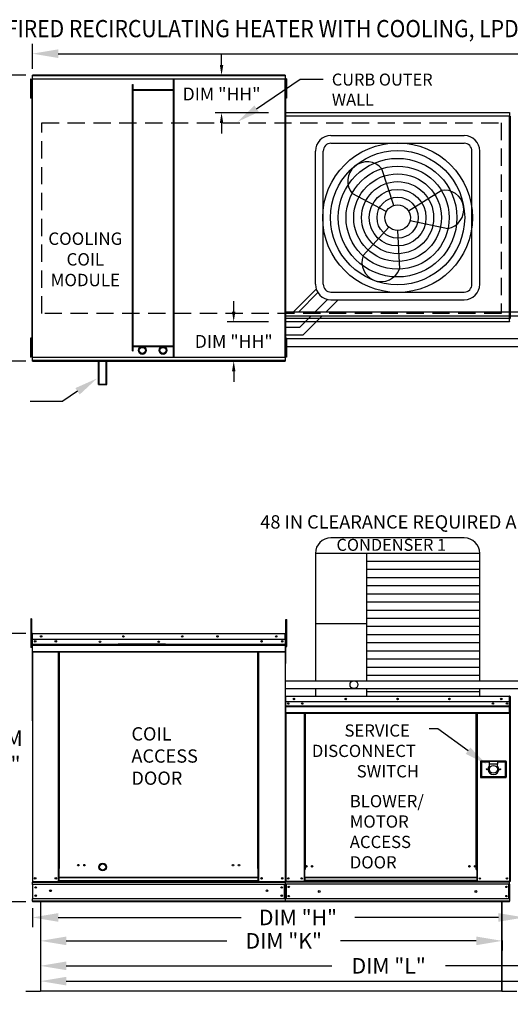
# Model space of a CAD drawing. Extents: x 445 to 1651, y 390 to 572.
# Drawn here: x 505 to 562, y 458 to 572 of the extents above; entities that cross this region are included whole.
import ezdxf
from ezdxf.enums import TextEntityAlignment as Align

# ---------------------------------------------------------------- set-up
doc = ezdxf.new("R2010")
doc.units = 0
doc.header["$LTSCALE"] = 4
doc.header["$MEASUREMENT"] = 0
doc.linetypes.add('DASHED', pattern=[0.75, 0.5, -0.25])
doc.layers.get('0').update_dxf_attribs({"linetype": 'CONTINUOUS'})
doc.layers.get('Defpoints').update_dxf_attribs({"linetype": 'CONTINUOUS'})
doc.layers.add('1', color=7, linetype='DASHED')
doc.styles.add('BOLD', font='ROMAND.SHX')
doc.styles.get("Standard").update_dxf_attribs({"font": 'TXT.shx'})
doc.dimstyles.new('MOD', dxfattribs={"dimscale": 1.5, "dimtxt": 1.2, "dimasz": 2, "dimexe": 0.75, "dimexo": 0.5, "dimgap": 1, "dimtad": 0, "dimtih": 1, "dimtoh": 1, "dimzin": 0, "dimdsep": 46, "dimtxsty": 'Standard', "dimcen": 0.09, "dimadec": 0, "dimazin": 0, "dimtfac": 1, "dimtofl": 0, "dimtmove": 0, "dimatfit": 3, "dimfxl": 1, "dimtolj": 1, "dimtzin": 0, "dimarcsym": 0})

# ---------------------------------------------------------------- blocks, each defined once
blk = doc.blocks.new('*D13')
at = {"color": 0, "lineweight": -2, "transparency": 16777216}
for p, q in [((507.26, 468.9), (507.26, 463.99)), ((510.26, 465.11), (528.9, 465.11)), ((557.84, 465.11), (542.1, 465.11)), ((560.84, 465.16), (560.84, 463.99))]:
    blk.add_line(p, q, dxfattribs=at)
at = {"color": 0, "transparency": 16777216}
for points in [[(510.26, 465.61), (510.26, 464.61), (507.26, 465.11)], [(557.84, 465.61), (557.84, 464.61), (560.84, 465.11)]]:
    blk.add_solid(points, dxfattribs=at)
at = {"layer": 'Defpoints', "color": 0, "transparency": 16777216}
for p in [(507.26, 469.65), (560.84, 465.91), (560.84, 465.11)]:
    blk.add_point(p, dxfattribs=at)
at = {"color": 0, "transparency": 16777216, "insert": (535.5, 465.11), "char_height": 1.8, "attachment_point": 5}
blk.add_mtext('\\A1;DIM "K"', dxfattribs=at)
blk = doc.blocks.new('*D12')
at = {"color": 0, "lineweight": -2, "transparency": 16777216}
for p, q in [((506.32, 566.37), (506.32, 569.26)), ((653.23, 563.24), (653.23, 569.26)), ((509.32, 568.13), (572.93, 568.13)), ((650.23, 568.13), (586.13, 568.13))]:
    blk.add_line(p, q, dxfattribs=at)
at = {"color": 0, "transparency": 16777216}
for points in [[(509.32, 568.63), (509.32, 567.63), (506.32, 568.13)], [(650.23, 568.63), (650.23, 567.63), (653.23, 568.13)]]:
    blk.add_solid(points, dxfattribs=at)
at = {"layer": 'Defpoints', "color": 0, "transparency": 16777216}
for p in [(653.23, 568.13), (506.32, 565.62), (653.23, 562.49)]:
    blk.add_point(p, dxfattribs=at)
at = {"color": 0, "transparency": 16777216, "insert": (579.53, 568.13), "char_height": 1.8, "attachment_point": 5}
blk.add_mtext('\\A1;DIM "A"', dxfattribs=at)
blk = doc.blocks.new('*D11')
at = {"color": 0, "lineweight": -2, "transparency": 16777216}
for p, q in [((563.42, 473.99), (563.42, 466.7)), ((506.32, 468.9), (506.32, 466.7)), ((509.32, 467.83), (530.55, 467.83)), ((560.42, 467.83), (543.75, 467.83))]:
    blk.add_line(p, q, dxfattribs=at)
at = {"color": 0, "transparency": 16777216}
for points in [[(509.32, 468.33), (509.32, 467.33), (506.32, 467.83)], [(560.42, 468.33), (560.42, 467.33), (563.42, 467.83)]]:
    blk.add_solid(points, dxfattribs=at)
at = {"layer": 'Defpoints', "color": 0, "transparency": 16777216}
for p in [(563.42, 474.74), (506.32, 469.65), (563.42, 467.83)]:
    blk.add_point(p, dxfattribs=at)
at = {"color": 0, "transparency": 16777216, "insert": (537.15, 467.83), "char_height": 1.8, "attachment_point": 5}
blk.add_mtext('\\A1;DIM "H"', dxfattribs=at)
blk = doc.blocks.new('*D10')
at = {"color": 0, "lineweight": -2, "transparency": 16777216}
for p, q in [((507.26, 468.9), (507.26, 461.09)), ((588.29, 466.17), (588.29, 461.09)), ((510.26, 462.21), (541.08, 462.21)), ((585.29, 462.21), (554.28, 462.21))]:
    blk.add_line(p, q, dxfattribs=at)
at = {"color": 0, "transparency": 16777216}
for points in [[(510.26, 462.71), (510.26, 461.71), (507.26, 462.21)], [(585.29, 462.71), (585.29, 461.71), (588.29, 462.21)]]:
    blk.add_solid(points, dxfattribs=at)
at = {"layer": 'Defpoints', "color": 0, "transparency": 16777216}
for p in [(507.26, 469.65), (588.29, 466.92), (588.29, 462.21)]:
    blk.add_point(p, dxfattribs=at)
at = {"color": 0, "transparency": 16777216, "insert": (547.68, 462.21), "char_height": 1.8, "attachment_point": 5}
blk.add_mtext('\\A1;DIM "L"', dxfattribs=at)
blk = doc.blocks.new('*D6')
at = {"color": 0, "lineweight": -2, "transparency": 16777216}
for p, q in [((505.57, 565.62), (500.43, 565.62)), ((501.56, 562.62), (501.56, 559)), ((501.56, 535.44), (501.56, 551.2)), ((505.57, 532.44), (500.43, 532.44))]:
    blk.add_line(p, q, dxfattribs=at)
at = {"color": 0, "transparency": 16777216}
for points in [[(501.06, 562.62), (502.06, 562.62), (501.56, 565.62)], [(501.06, 535.44), (502.06, 535.44), (501.56, 532.44)]]:
    blk.add_solid(points, dxfattribs=at)
at = {"layer": 'Defpoints', "color": 0, "transparency": 16777216}
for p in [(506.32, 565.62), (501.56, 532.44), (506.32, 532.44)]:
    blk.add_point(p, dxfattribs=at)
at = {"color": 0, "transparency": 16777216, "insert": (501.56, 555.1), "char_height": 1.8, "attachment_point": 5}
blk.add_mtext('\\A1;DIM\\P"B"', dxfattribs=at)
blk = doc.blocks.new('*D5')
at = {"color": 0, "lineweight": -2, "transparency": 16777216}
for p, q in [((505.57, 500.81), (501.88, 500.81)), ((503, 497.81), (503, 491.04)), ((503, 472.65), (503, 483.24)), ((505.57, 469.65), (501.88, 469.65))]:
    blk.add_line(p, q, dxfattribs=at)
at = {"color": 0, "transparency": 16777216}
for points in [[(502.5, 497.81), (503.5, 497.81), (503, 500.81)], [(502.5, 472.65), (503.5, 472.65), (503, 469.65)]]:
    blk.add_solid(points, dxfattribs=at)
at = {"layer": 'Defpoints', "color": 0, "transparency": 16777216}
for p in [(503, 500.81), (506.32, 500.81), (506.32, 469.65)]:
    blk.add_point(p, dxfattribs=at)
at = {"color": 0, "transparency": 16777216, "insert": (503, 487.14), "char_height": 1.8, "attachment_point": 5}
blk.add_mtext('\\A1;DIM\\P"C"', dxfattribs=at)
blk = doc.blocks.new('*D19')
at = {"color": 0, "lineweight": -2, "transparency": 16777216}
for p, q in [((507.26, 468.9), (507.26, 459.3)), ((614.53, 468.91), (614.53, 459.3)), ((510.26, 460.43), (564.4, 460.43)), ((611.53, 460.43), (579.4, 460.43))]:
    blk.add_line(p, q, dxfattribs=at)
at = {"color": 0, "transparency": 16777216}
for points in [[(510.26, 460.93), (510.26, 459.93), (507.26, 460.43)], [(611.53, 460.93), (611.53, 459.93), (614.53, 460.43)]]:
    blk.add_solid(points, dxfattribs=at)
at = {"layer": 'Defpoints', "color": 0, "transparency": 16777216}
for p in [(507.26, 469.65), (614.53, 469.66), (614.53, 460.43)]:
    blk.add_point(p, dxfattribs=at)
at = {"color": 0, "transparency": 16777216, "insert": (571.9, 460.43), "char_height": 1.8, "attachment_point": 5}
blk.add_mtext('\\A1;DIM "LL"', dxfattribs=at)
blk = doc.blocks.new('*D35')
at = {"color": 0, "lineweight": -2, "transparency": 16777216}
for p, q in [((528.28, 566.82), (528.28, 568.02)), ((533.65, 565.62), (527.53, 565.62)), ((533.72, 561.28), (527.53, 561.28)), ((528.28, 560.08), (528.28, 558.88))]:
    blk.add_line(p, q, dxfattribs=at)
at = {"color": 0, "transparency": 16777216}
for points in [[(528.08, 566.82), (528.48, 566.82), (528.28, 565.62)], [(528.08, 560.08), (528.48, 560.08), (528.28, 561.28)]]:
    blk.add_solid(points, dxfattribs=at)
at = {"layer": 'Defpoints', "color": 0, "transparency": 16777216}
for p in [(535.65, 565.62), (528.28, 561.28), (535.72, 561.28)]:
    blk.add_point(p, dxfattribs=at)
at = {"color": 0, "transparency": 16777216, "insert": (528.28, 563.45), "char_height": 1.5, "attachment_point": 5}
blk.add_mtext('\\A1;DIM "HH"', dxfattribs=at)
blk = doc.blocks.new('*D36')
at = {"color": 0, "lineweight": -2, "transparency": 16777216}
for p, q in [((529.69, 538.19), (529.69, 539.39)), ((533.72, 536.99), (528.94, 536.99)), ((533.65, 532.44), (528.94, 532.44)), ((529.69, 531.24), (529.69, 530.04))]:
    blk.add_line(p, q, dxfattribs=at)
at = {"color": 0, "transparency": 16777216}
for points in [[(529.49, 538.19), (529.89, 538.19), (529.69, 536.99)], [(529.49, 531.24), (529.89, 531.24), (529.69, 532.44)]]:
    blk.add_solid(points, dxfattribs=at)
at = {"layer": 'Defpoints', "color": 0, "transparency": 16777216}
for p in [(529.69, 536.99), (535.72, 536.99), (535.65, 532.44)]:
    blk.add_point(p, dxfattribs=at)
at = {"color": 0, "transparency": 16777216, "insert": (529.69, 534.72), "char_height": 1.5, "attachment_point": 5}
blk.add_mtext('\\A1;DIM "HH"', dxfattribs=at)

msp = doc.modelspace()

# ---------------------------------------------------------------- linework, layer by layer
at = {"color": 7, "linetype": 'Continuous'}
for p, q in [((506.191, 565.187), (506.113, 565.187)), ((506.113, 565.187), (506.113, 564.817)), ((506.113, 564.817), (506.113, 563.335)), ((506.191, 564.817), (506.113, 564.817)), ((506.191, 565.187), (506.191, 564.817)), ((506.191, 564.817), (506.191, 563.335)), ((506.265, 565.187), (506.265, 532.876)), ((506.312, 565.187), (506.265, 565.187)), ((506.312, 565.187), (506.312, 532.876)), ((506.313, 565.187), (506.312, 565.187)), ((506.313, 565.212), (535.648, 565.212)), ((506.313, 565.212), (506.313, 565.187)), ((506.313, 565.165), (506.313, 565.187)), ((535.648, 565.165), (506.313, 565.165)), ((535.645, 565.622), (506.316, 565.622)), ((506.316, 565.579), (506.316, 565.622)), ((506.316, 565.579), (535.645, 565.579)), ((506.316, 565.212), (506.316, 565.579)), ((522.686, 532.898), (522.686, 565.165)), ((522.759, 532.898), (522.759, 565.165)), ((535.645, 565.622), (535.645, 565.579)), ((535.645, 565.579), (535.645, 565.212)), ((535.648, 565.187), (535.648, 565.212)), ((535.648, 565.165), (535.648, 565.187)), ((535.649, 565.187), (535.648, 565.187)), ((535.649, 532.876), (535.649, 565.187)), ((535.695, 565.187), (535.649, 565.187)), ((535.695, 532.876), (535.695, 565.187)), ((535.818, 565.196), (535.741, 565.196)), ((535.741, 565.196), (535.741, 564.826)), ((535.741, 564.826), (535.741, 563.344)), ((535.818, 564.826), (535.741, 564.826)), ((535.818, 565.196), (535.818, 564.826)), ((535.818, 564.826), (535.818, 563.344)), ((506.238, 564.446), (506.191, 564.446)), ((506.191, 563.706), (506.238, 563.706)), ((517.945, 533.612), (517.945, 564.554)), ((517.945, 564.554), (518.019, 564.554)), ((518.019, 533.612), (518.019, 564.554)), ((522.686, 563.943), (518.019, 563.943)), ((522.686, 563.87), (518.019, 563.87)), ((535.741, 564.455), (535.693, 564.455)), ((535.693, 563.715), (535.741, 563.715)), ((535.695, 564.515), (535.695, 533.549)), ((506.191, 563.335), (506.113, 563.335)), ((506.113, 563.335), (506.113, 562.965)), ((506.191, 562.965), (506.113, 562.965)), ((506.191, 563.335), (506.191, 562.965)), ((535.818, 563.344), (535.741, 563.344)), ((535.741, 563.344), (535.741, 562.974)), ((535.818, 562.974), (535.741, 562.974)), ((535.818, 563.344), (535.818, 562.974)), ((535.673, 560.879), (535.673, 537.399)), ((535.716, 560.879), (535.673, 560.879)), ((535.716, 560.879), (535.716, 537.399)), ((535.716, 560.879), (535.717, 560.879)), ((535.717, 560.902), (561.707, 560.902)), ((535.717, 560.902), (535.717, 560.879)), ((535.717, 560.859), (535.717, 560.879)), ((561.707, 560.859), (535.717, 560.859)), ((535.719, 561.284), (561.704, 561.284)), ((535.719, 561.244), (535.719, 561.284)), ((561.704, 561.244), (535.719, 561.244)), ((535.719, 561.244), (535.719, 560.902)), ((561.704, 561.284), (561.704, 561.244)), ((561.704, 561.244), (561.704, 560.902)), ((561.707, 560.879), (561.707, 560.902)), ((561.707, 537.399), (561.707, 560.879)), ((561.751, 537.399), (561.751, 560.879)), ((561.751, 560.879), (561.751, 537.397)), ((561.794, 560.879), (561.794, 537.397)), ((535.673, 537.399), (535.716, 537.399)), ((535.717, 537.399), (535.716, 537.399)), ((535.717, 537.419), (561.707, 537.419)), ((535.717, 537.419), (535.717, 537.399)), ((535.717, 537.399), (535.717, 537.376)), ((561.707, 537.376), (535.717, 537.376)), ((535.719, 537.034), (535.719, 537.376)), ((561.704, 537.034), (561.704, 537.376)), ((561.707, 537.419), (561.707, 537.399)), ((561.707, 537.399), (561.707, 537.399)), ((561.707, 537.376), (561.707, 537.399)), ((561.707, 537.399), (561.751, 537.399)), ((561.751, 537.397), (561.794, 537.397)), ((561.795, 537.397), (561.794, 537.397)), ((535.719, 537.034), (561.704, 537.034)), ((535.719, 536.995), (535.719, 537.034)), ((561.704, 536.995), (535.719, 536.995)), ((561.704, 537.034), (561.704, 536.995)), ((506.113, 535.11), (506.113, 534.739)), ((506.191, 535.11), (506.113, 535.11)), ((506.191, 535.11), (506.191, 534.739)), ((535.741, 535.098), (535.741, 534.727)), ((535.818, 535.098), (535.741, 535.098)), ((535.818, 535.098), (535.818, 534.727)), ((506.191, 534.739), (506.113, 534.739)), ((506.113, 534.739), (506.113, 533.258)), ((506.191, 534.739), (506.191, 533.258)), ((506.238, 534.369), (506.191, 534.369)), ((518.019, 534.193), (522.686, 534.193)), ((518.019, 534.12), (522.686, 534.12)), ((535.741, 534.357), (535.693, 534.357)), ((535.818, 534.727), (535.741, 534.727)), ((535.741, 534.727), (535.741, 533.246)), ((535.818, 534.727), (535.818, 533.246)), ((506.113, 533.258), (506.113, 532.888)), ((506.191, 533.258), (506.113, 533.258)), ((506.191, 532.888), (506.113, 532.888)), ((506.191, 533.628), (506.238, 533.628)), ((506.191, 533.258), (506.191, 532.888)), ((506.265, 532.876), (506.312, 532.876)), ((506.313, 532.876), (506.312, 532.876)), ((506.313, 532.898), (535.648, 532.898)), ((506.313, 532.898), (506.313, 532.876)), ((506.313, 532.876), (506.313, 532.851)), ((535.648, 532.851), (506.313, 532.851)), ((506.316, 532.484), (506.316, 532.851)), ((517.945, 533.612), (518.019, 533.612)), ((535.645, 532.851), (535.645, 532.484)), ((535.648, 532.898), (535.648, 532.876)), ((535.649, 532.876), (535.648, 532.876)), ((535.648, 532.851), (535.648, 532.876)), ((535.649, 532.876), (535.695, 532.876)), ((535.693, 533.616), (535.741, 533.616)), ((535.741, 533.246), (535.741, 532.876)), ((535.818, 533.246), (535.741, 533.246)), ((535.818, 532.876), (535.741, 532.876)), ((535.818, 533.246), (535.818, 532.876)), ((535.645, 532.484), (506.316, 532.484)), ((506.316, 532.442), (506.316, 532.484)), ((506.316, 532.442), (535.645, 532.442)), ((514.009, 529.697), (514.009, 532.545)), ((514.083, 529.77), (514.083, 532.545)), ((514.901, 529.77), (514.901, 532.545)), ((514.974, 529.697), (514.974, 532.545)), ((535.645, 532.484), (535.645, 532.442)), ((514.009, 529.697), (514.974, 529.697)), ((514.083, 529.77), (514.901, 529.77)), ((506.219, 502.511), (506.141, 502.511)), ((506.141, 502.511), (506.141, 502.14)), ((506.141, 502.14), (506.141, 499.178)), ((506.219, 502.14), (506.141, 502.14)), ((506.219, 502.511), (506.219, 502.14)), ((506.219, 502.14), (506.219, 499.178)), ((535.742, 502.066), (535.742, 502.415)), ((535.742, 502.415), (535.837, 502.415)), ((535.742, 499.273), (535.742, 502.066)), ((535.742, 502.066), (535.837, 502.066)), ((535.837, 502.066), (535.837, 502.415)), ((535.837, 499.273), (535.837, 502.066)), ((506.315, 500.807), (535.65, 500.807)), ((506.315, 500.807), (506.315, 500.807)), ((506.315, 500.782), (506.315, 500.807)), ((506.315, 500.802), (506.315, 500.807)), ((506.315, 500.802), (506.315, 500.76)), ((535.651, 500.807), (535.65, 500.807)), ((535.65, 500.802), (535.65, 500.807)), ((535.65, 500.76), (535.65, 500.802)), ((535.651, 500.782), (535.651, 500.807)), ((506.293, 500.011), (506.219, 500.011)), ((506.293, 500.76), (506.268, 500.76)), ((506.293, 500.76), (506.293, 490.669)), ((506.315, 500.757), (506.293, 500.757)), ((506.315, 500.782), (506.315, 500.782)), ((535.65, 500.76), (506.315, 500.76)), ((506.315, 500.109), (506.315, 500.76)), ((535.65, 500.109), (506.315, 500.109)), ((506.318, 499.564), (506.318, 500.109)), ((535.648, 500.109), (535.648, 499.564)), ((535.651, 500.782), (535.65, 500.782)), ((535.65, 500.109), (535.65, 500.76)), ((535.673, 500.757), (535.65, 500.757)), ((535.673, 500.76), (535.698, 500.76)), ((535.673, 500.76), (535.698, 500.76)), ((535.742, 500.058), (535.673, 500.058)), ((506.219, 499.178), (506.141, 499.178)), ((506.219, 499.27), (506.293, 499.27)), ((506.318, 499.564), (535.648, 499.564)), ((506.318, 499.542), (506.318, 499.564)), ((506.318, 499.542), (535.648, 499.542)), ((506.318, 499.509), (506.318, 499.542)), ((535.648, 499.509), (506.318, 499.509)), ((506.318, 499.463), (506.318, 499.509)), ((506.318, 499.463), (535.648, 499.463)), ((506.318, 498.721), (506.318, 499.463)), ((506.318, 498.721), (535.648, 498.721)), ((506.318, 498.721), (506.318, 498.674)), ((506.318, 498.674), (535.648, 498.674)), ((506.34, 498.674), (506.34, 472.016)), ((509.345, 473.519), (509.345, 498.674)), ((509.392, 473.519), (509.392, 498.674)), ((509.413, 473.519), (509.413, 498.674)), ((509.435, 473.519), (509.435, 498.674)), ((509.482, 473.519), (509.482, 498.674)), ((521.79, 499.571), (516.28, 499.571)), ((521.79, 499.498), (516.28, 499.498)), ((532.483, 473.519), (532.483, 498.674)), ((532.53, 473.519), (532.53, 498.674)), ((532.552, 473.519), (532.552, 498.674)), ((532.574, 473.519), (532.574, 498.674)), ((532.621, 473.519), (532.621, 498.674)), ((535.648, 499.564), (535.648, 499.542)), ((535.648, 499.542), (535.648, 499.509)), ((535.648, 499.509), (535.648, 499.463)), ((535.648, 499.463), (535.648, 498.721)), ((535.648, 498.674), (535.648, 498.721)), ((535.673, 499.36), (535.742, 499.36)), ((535.742, 499.273), (535.837, 499.273)), ((535.673, 493.477), (535.673, 492.871)), ((535.696, 493.477), (535.673, 493.477)), ((535.696, 492.871), (535.673, 492.871)), ((535.696, 493.477), (535.696, 492.871)), ((535.717, 493.474), (535.696, 493.474)), ((535.696, 492.871), (535.696, 472.037)), ((535.717, 493.521), (535.716, 493.521)), ((535.716, 493.498), (535.716, 493.521)), ((535.717, 493.498), (535.716, 493.498)), ((535.717, 493.521), (561.707, 493.521)), ((535.717, 493.516), (535.717, 493.521)), ((535.717, 493.516), (535.717, 493.477)), ((561.707, 493.477), (535.717, 493.477)), ((535.717, 492.871), (535.717, 493.477)), ((561.707, 492.871), (535.717, 492.871)), ((535.719, 492.871), (535.719, 492.364)), ((561.704, 492.364), (561.704, 492.871)), ((561.707, 493.521), (561.707, 493.521)), ((561.707, 493.516), (561.707, 493.521)), ((561.707, 493.498), (561.707, 493.521)), ((561.707, 493.477), (561.707, 493.516)), ((561.707, 493.498), (561.707, 493.498)), ((561.707, 492.871), (561.707, 493.477)), ((561.727, 493.474), (561.707, 493.474)), ((561.727, 489.044), (561.727, 493.477)), ((561.727, 493.477), (561.751, 493.477)), ((561.751, 489.044), (561.751, 493.477)), ((561.751, 493.477), (561.751, 489.044)), ((561.774, 493.477), (561.751, 493.477)), ((561.774, 493.477), (561.774, 489.044)), ((561.795, 493.474), (561.774, 493.474)), ((561.795, 493.521), (561.794, 493.521)), ((561.794, 493.498), (561.794, 493.521)), ((561.795, 493.498), (561.794, 493.498)), ((535.719, 492.364), (561.704, 492.364)), ((535.719, 492.364), (535.719, 492.344)), ((561.704, 492.344), (535.719, 492.344)), ((535.719, 492.314), (535.719, 492.344)), ((535.719, 492.314), (561.704, 492.314)), ((535.719, 492.27), (535.719, 492.314)), ((561.704, 492.27), (535.719, 492.27)), ((535.719, 492.27), (535.719, 491.58)), ((561.403, 492.713), (561.403, 492.628)), ((561.704, 492.344), (561.704, 492.364)), ((561.704, 492.314), (561.704, 492.344)), ((561.704, 492.314), (561.704, 492.27)), ((561.704, 491.58), (561.704, 492.27)), ((561.704, 491.58), (535.719, 491.58)), ((535.719, 491.58), (535.719, 491.537)), ((535.719, 491.537), (561.704, 491.537)), ((535.739, 491.537), (535.739, 472.037)), ((537.867, 491.537), (537.867, 473.411)), ((537.91, 491.537), (537.91, 473.411)), ((537.931, 491.537), (537.931, 473.411)), ((537.951, 491.537), (537.951, 473.411)), ((537.995, 491.537), (537.995, 473.411)), ((557.849, 473.411), (557.849, 491.537)), ((557.892, 473.411), (557.892, 491.537)), ((557.913, 473.411), (557.913, 491.537)), ((557.933, 473.411), (557.933, 491.537)), ((557.977, 473.411), (557.977, 491.537)), ((561.684, 491.537), (561.684, 472.037)), ((561.704, 491.537), (561.704, 491.58)), ((561.727, 489.044), (561.727, 472.037)), ((561.727, 489.044), (561.751, 489.044)), ((561.774, 489.044), (561.751, 489.044)), ((561.774, 489.044), (561.774, 472.034)), ((561.331, 485.971), (558.342, 485.971)), ((558.342, 485.971), (558.342, 484.087)), ((558.375, 484.12), (558.375, 485.939)), ((558.375, 485.939), (558.44, 485.874)), ((558.375, 485.939), (559.349, 485.939)), ((560.324, 485.939), (559.349, 485.939)), ((559.349, 485.939), (559.349, 485.614)), ((560.324, 485.939), (561.298, 485.939)), ((560.324, 485.939), (560.324, 485.614)), ((561.298, 485.939), (561.233, 485.874)), ((561.298, 485.939), (561.298, 484.12)), ((561.331, 484.087), (561.331, 485.971)), ((558.44, 485.874), (558.44, 484.185)), ((559.349, 485.874), (558.44, 485.874)), ((560.324, 485.614), (559.349, 485.614)), ((559.349, 485.614), (559.349, 485.408)), ((561.233, 485.874), (560.324, 485.874)), ((560.324, 485.408), (560.324, 485.614)), ((561.233, 484.185), (561.233, 485.874)), ((558.342, 484.087), (561.331, 484.087)), ((558.44, 484.185), (558.375, 484.12)), ((561.298, 484.12), (558.375, 484.12)), ((558.44, 484.185), (561.233, 484.185)), ((561.233, 484.185), (561.298, 484.12)), ((509.345, 472.016), (509.345, 473.519)), ((509.392, 473.519), (509.345, 473.519)), ((509.435, 473.493), (509.345, 473.493)), ((509.345, 473.447), (509.435, 473.447)), ((509.435, 473.519), (509.392, 473.519)), ((509.435, 472.475), (509.435, 473.519)), ((509.435, 473.519), (509.482, 473.519)), ((532.53, 473.519), (532.483, 473.519)), ((532.53, 473.519), (532.574, 473.519)), ((532.53, 472.475), (532.53, 473.519)), ((532.53, 473.493), (532.621, 473.493)), ((532.621, 473.447), (532.53, 473.447)), ((532.574, 473.519), (532.621, 473.519)), ((532.621, 472.016), (532.621, 473.519)), ((537.91, 473.411), (537.867, 473.411)), ((537.867, 473.411), (537.867, 472.037)), ((537.951, 473.367), (537.867, 473.367)), ((537.951, 473.411), (537.91, 473.411)), ((537.995, 473.411), (537.951, 473.411)), ((537.951, 472.463), (537.951, 473.411)), ((557.849, 473.411), (557.892, 473.411)), ((557.933, 473.411), (557.892, 473.411)), ((557.892, 473.411), (557.892, 472.463)), ((557.977, 473.367), (557.892, 473.367)), ((557.977, 473.411), (557.933, 473.411)), ((557.977, 472.037), (557.977, 473.411)), ((532.53, 472.475), (509.435, 472.475)), ((509.435, 472.461), (509.435, 472.475)), ((509.435, 472.461), (532.53, 472.461)), ((509.435, 472.093), (509.435, 472.461)), ((532.53, 472.461), (532.53, 472.475)), ((532.53, 472.093), (532.53, 472.461)), ((557.892, 472.463), (537.951, 472.463)), ((537.951, 472.463), (537.951, 472.45)), ((537.951, 472.45), (557.892, 472.45)), ((537.951, 472.45), (537.951, 472.108)), ((557.892, 472.45), (557.892, 472.463)), ((557.892, 472.45), (557.892, 472.108)), ((506.293, 472.016), (506.34, 472.016)), ((506.318, 472.016), (532.53, 472.016)), ((506.318, 472.016), (506.318, 471.942)), ((506.318, 471.942), (535.648, 471.942)), ((506.318, 471.667), (506.318, 471.942)), ((506.318, 471.689), (506.318, 469.973)), ((535.648, 471.667), (506.318, 471.667)), ((506.318, 471.667), (506.318, 470.001)), ((509.345, 472.063), (509.435, 472.063)), ((509.345, 472.016), (509.435, 472.016)), ((532.53, 472.093), (509.435, 472.093)), ((509.435, 472.093), (509.435, 472.016)), ((532.53, 472.093), (532.53, 472.016)), ((532.621, 472.063), (532.53, 472.063)), ((532.621, 472.016), (532.53, 472.016)), ((532.621, 472.016), (535.626, 472.016)), ((535.573, 470.001), (535.573, 471.667)), ((535.595, 471.667), (535.595, 470.001)), ((535.622, 472.016), (535.669, 472.016)), ((535.626, 472.016), (535.673, 472.016)), ((535.626, 472.011), (535.669, 472.011)), ((535.629, 472.011), (535.672, 472.011)), ((535.648, 471.942), (535.648, 470.001)), ((535.696, 472.037), (535.739, 472.037)), ((535.719, 472.037), (535.719, 471.968)), ((535.719, 471.968), (561.704, 471.968)), ((535.719, 471.712), (535.719, 471.968)), ((561.704, 471.712), (535.719, 471.712)), ((535.719, 471.712), (535.719, 469.979)), ((535.739, 472.037), (537.867, 472.037)), ((535.768, 471.712), (535.768, 469.979)), ((535.788, 471.712), (535.788, 469.979)), ((537.951, 472.08), (537.867, 472.08)), ((537.951, 472.037), (537.867, 472.037)), ((557.892, 472.108), (537.951, 472.108)), ((537.951, 472.037), (537.951, 472.108)), ((537.951, 472.037), (557.892, 472.037)), ((557.892, 472.108), (557.892, 472.037)), ((557.977, 472.08), (557.892, 472.08)), ((557.977, 472.037), (557.892, 472.037)), ((557.977, 472.037), (561.684, 472.037)), ((561.635, 469.979), (561.635, 471.712)), ((561.655, 471.712), (561.655, 469.979)), ((561.684, 472.037), (561.727, 472.037)), ((561.704, 471.968), (561.704, 472.037)), ((561.704, 471.712), (561.704, 471.968)), ((561.704, 471.712), (561.704, 469.979)), ((561.774, 472.034), (561.818, 472.034)), ((535.648, 470.001), (506.318, 470.001)), ((506.318, 469.725), (506.318, 470.001)), ((535.648, 470.001), (535.648, 469.725)), ((561.704, 469.979), (535.719, 469.979)), ((535.719, 469.723), (535.719, 469.979)), ((561.704, 469.979), (561.704, 469.723)), ((535.648, 469.725), (506.318, 469.725)), ((506.318, 469.725), (506.318, 469.651)), ((535.648, 469.651), (506.318, 469.651)), ((507.26, 469.65), (507.26, 459.307)), ((507.291, 459.307), (507.291, 469.65)), ((535.648, 469.651), (535.648, 469.725)), ((561.704, 469.723), (535.719, 469.723)), ((535.719, 469.723), (535.719, 469.654)), ((561.704, 469.654), (535.719, 469.654)), ((560.809, 459.307), (560.809, 469.65)), ((560.84, 459.307), (560.84, 469.65)), ((561.704, 469.654), (561.704, 469.723)), ((505.563, 459.286), (507.24, 459.286)), ((505.563, 459.256), (507.24, 459.256)), ((507.24, 459.286), (507.24, 459.256)), ((507.264, 459.307), (507.26, 459.307)), ((507.26, 459.307), (507.26, 459.306)), ((507.291, 459.306), (507.26, 459.306)), ((507.264, 459.307), (507.291, 459.307)), ((507.291, 459.286), (507.291, 459.306)), ((507.291, 459.286), (507.291, 459.256)), ((560.809, 459.307), (560.84, 459.307)), ((560.809, 459.307), (560.836, 459.307)), ((560.809, 459.307), (560.809, 459.287)), ((560.809, 459.287), (560.809, 459.256)), ((560.836, 459.307), (560.84, 459.307)), ((560.84, 459.307), (560.84, 459.307)), ((560.859, 459.287), (562.537, 459.287)), ((560.859, 459.287), (560.859, 459.256)), ((560.859, 459.256), (562.537, 459.256))]:
    msp.add_line(p, q, dxfattribs=at)
for p, q in [((532.35, 561.738), (537.387, 565.182)), ((537.387, 565.182), (540.087, 565.182)), ((561.751, 560.879), (561.707, 560.879)), ((561.751, 560.879), (561.794, 560.879)), ((511.561, 528.924), (509.843, 527.799)), ((506.066, 527.799), (509.843, 527.799)), ((535.673, 500.757), (535.672, 472.011)), ((535.698, 500.76), (535.698, 497.317)), ((535.698, 497.317), (535.673, 497.292)), ((553.398, 489.736), (552.396, 489.736)), ((556.887, 487.191), (553.398, 489.736)), ((560.809, 459.256), (507.291, 459.256))]:
    msp.add_line(p, q)
at = {"color": 7}
for p, q in [((540.976, 558.624), (556.447, 558.624)), ((539.176, 541.353), (539.176, 556.824)), ((540.076, 541.353), (540.076, 556.824)), ((540.976, 557.724), (556.447, 557.724)), ((557.347, 541.353), (557.347, 556.824)), ((558.247, 541.353), (558.247, 556.824)), ((548.259, 550.505), (546.899, 554.763)), ((549.972, 549.878), (553.759, 552.252)), ((547.398, 549.785), (543.448, 551.878)), ((547.711, 547.988), (544.704, 544.681)), ((550.165, 548.772), (554.532, 547.821)), ((548.712, 547.601), (548.928, 543.135)), ((536.637, 538.149), (539.27, 540.782)), ((537.26, 538.149), (539.461, 540.382)), ((540.976, 540.453), (556.447, 540.453)), ((539.129, 538.149), (540.578, 539.598)), ((540.402, 538.149), (541.806, 539.553)), ((540.976, 539.553), (556.447, 539.553)), ((535.695, 538.149), (536.637, 538.149)), ((535.695, 537.699), (536.817, 537.699)), ((535.986, 538.149), (563.366, 538.149)), ((536.166, 537.699), (563.546, 537.699)), ((537.37, 536.389), (538.679, 537.699)), ((537.742, 535.489), (539.952, 537.699)), ((535.695, 536.389), (537.37, 536.389)), ((535.695, 535.489), (537.742, 535.489)), ((535.695, 535.039), (562.749, 535.039)), ((535.695, 534.139), (563.122, 534.139)), ((556.447, 511.908), (540.976, 511.908)), ((558.247, 510.108), (539.176, 510.108)), ((539.176, 510.108), (539.176, 495.316)), ((545.101, 510.108), (545.101, 495.32)), ((558.247, 495.317), (558.247, 510.108)), ((558.247, 509.162), (545.101, 509.162)), ((558.247, 508.217), (545.101, 508.217)), ((558.247, 507.271), (545.101, 507.271)), ((558.247, 506.326), (545.101, 506.326)), ((558.247, 505.38), (545.101, 505.38)), ((558.247, 504.435), (545.101, 504.435)), ((558.247, 503.489), (545.101, 503.489)), ((558.247, 502.544), (545.101, 502.544)), ((545.101, 501.915), (539.176, 501.915)), ((558.247, 501.598), (545.101, 501.598)), ((558.247, 500.653), (545.101, 500.653)), ((558.247, 499.707), (545.101, 499.707)), ((558.247, 498.761), (545.101, 498.761)), ((558.247, 497.816), (545.101, 497.816)), ((558.247, 496.87), (545.101, 496.87)), ((535.673, 495.317), (543.642, 495.315)), ((542.991, 495.32), (570.371, 495.315)), ((558.247, 495.925), (545.101, 495.925)), ((535.673, 494.413), (543.642, 494.411)), ((539.176, 494.412), (539.176, 493.515)), ((542.991, 494.416), (570.371, 494.411)), ((545.101, 494.416), (545.101, 493.515)), ((558.247, 494.034), (545.101, 494.034)), ((558.247, 493.515), (558.247, 494.414))]:
    msp.add_line(p, q, dxfattribs=at)
msp.add_lwpolyline([(539.176, 497.343), (539.176, 496.8)], dxfattribs=at)
for radius in [8.687, 7.787, 6.887, 5.987, 5.087, 4.187, 3.287, 2.387, 1.487]:
    msp.add_circle((548.712, 549.088), radius, dxfattribs=at)
at = {"color": 7, "linetype": 'Continuous'}
for centre, radius in [((519.091, 533.668), 0.452), ((519.091, 533.668), 0.36), ((521.483, 533.668), 0.452), ((521.483, 533.668), 0.36), ((506.642, 499.893), 0.0873), ((506.642, 499.893), 0.0454), ((507.34, 500.458), 0.0873), ((507.34, 500.458), 0.0454), ((509.043, 499.893), 0.0873), ((509.043, 499.893), 0.0454), ((514.162, 499.84), 0.0873), ((514.162, 499.84), 0.0454), ((516.891, 500.458), 0.0873), ((516.891, 500.458), 0.0454), ((520.983, 499.84), 0.0873), ((520.983, 499.84), 0.0454), ((523.712, 500.458), 0.0873), ((523.712, 500.458), 0.0454), ((527.804, 500.458), 0.0873), ((527.804, 500.458), 0.0454), ((532.923, 499.893), 0.0873), ((532.923, 499.893), 0.0454), ((534.625, 500.458), 0.0873), ((534.625, 500.458), 0.0454), ((535.323, 499.893), 0.0873), ((535.323, 499.893), 0.0454), ((543.642, 494.863), 0.452), ((536.67, 493.196), 0.0812), ((536.67, 493.196), 0.0422), ((542.691, 493.196), 0.0812), ((542.691, 493.196), 0.0422), ((548.712, 493.196), 0.0812), ((548.712, 493.196), 0.0422), ((554.732, 493.196), 0.0812), ((554.732, 493.196), 0.0422), ((560.753, 493.196), 0.0812), ((560.753, 493.196), 0.0422), ((536.021, 492.671), 0.0812), ((536.021, 492.671), 0.0422), ((537.645, 492.671), 0.0812), ((537.645, 492.671), 0.0422), ((559.779, 492.671), 0.0812), ((559.779, 492.671), 0.0422), ((561.403, 492.671), 0.0812), ((561.403, 492.671), 0.0422), ((559.057, 485.029), 0.0536), ((559.837, 485.029), 0.455), ((560.616, 485.029), 0.0536), ((511.661, 473.898), 0.0873), ((511.661, 473.898), 0.0454), ((512.36, 473.898), 0.0873), ((512.36, 473.898), 0.0454), ((514.482, 473.697), 0.365), ((529.606, 473.898), 0.0873), ((529.606, 473.898), 0.0454), ((530.304, 473.898), 0.0873), ((530.304, 473.898), 0.0454), ((538.137, 473.764), 0.0812), ((538.137, 473.764), 0.0422), ((538.786, 473.764), 0.0812), ((538.786, 473.764), 0.0422), ((557.057, 473.764), 0.0812), ((557.057, 473.764), 0.0422), ((557.707, 473.764), 0.0812), ((557.707, 473.764), 0.0422), ((506.642, 472.366), 0.0873), ((506.642, 472.366), 0.0454), ((509.043, 472.366), 0.0873), ((509.043, 472.366), 0.0454), ((532.923, 472.366), 0.0873), ((532.923, 472.366), 0.0454), ((535.323, 472.366), 0.0873), ((535.323, 472.366), 0.0454), ((536.021, 472.361), 0.0812), ((536.021, 472.361), 0.0422), ((537.586, 472.361), 0.0812), ((537.586, 472.361), 0.0422), ((558.258, 472.361), 0.0812), ((558.258, 472.361), 0.0422), ((561.403, 472.361), 0.0812), ((561.403, 472.361), 0.0422), ((506.702, 471.31), 0.0873), ((506.702, 471.31), 0.0454), ((535.263, 471.31), 0.0873), ((535.263, 471.31), 0.0454), ((536.077, 471.38), 0.0812), ((536.077, 471.38), 0.0422), ((561.346, 471.38), 0.0812), ((561.346, 471.38), 0.0422), ((506.702, 470.358), 0.0873), ((506.702, 470.358), 0.0454), ((508.413, 470.932), 0.109), ((533.553, 470.932), 0.109), ((535.263, 470.358), 0.0873), ((535.263, 470.358), 0.0454), ((536.077, 470.311), 0.0812), ((536.077, 470.311), 0.0422), ((539.617, 470.845), 0.102), ((557.806, 470.845), 0.102), ((561.346, 470.311), 0.0812), ((561.346, 470.311), 0.0422)]:
    msp.add_circle(centre, radius, dxfattribs=at)
msp.add_circle((514.482, 473.697), 0.45)
at = {"color": 7}
for centre, radius, start, end in [((540.976, 556.824), 1.8, 90, 180), ((556.447, 556.824), 1.8, 0, 90), ((540.976, 556.824), 0.9, 90, 180), ((556.447, 556.824), 0.9, 0, 90), ((545.174, 553.32), 2.249, 39.89823, 219.89823), ((554.146, 550.037), 2.249, 279.89823, 99.89823), ((546.816, 543.908), 2.249, 159.89823, 339.89823), ((540.976, 541.353), 1.8, 180, 270), ((540.976, 541.353), 0.9, 180, 270), ((556.447, 541.353), 1.8, 270, 0), ((556.447, 541.353), 0.9, 270, 0), ((540.976, 510.108), 1.8, 90, 180), ((556.447, 510.108), 1.8, 0, 90)]:
    msp.add_arc(centre, radius, start, end, dxfattribs=at)
at = {"color": 7, "linetype": 'Continuous'}
for centre, radius, start, end in [((506.315, 500.76), 0.0468, 90, 180), ((535.651, 500.76), 0.0468, 0, 90), ((506.315, 500.76), 0.0216, 90, 180), ((535.651, 500.76), 0.0216, 0, 90), ((535.716, 493.477), 0.0435, 90, 180), ((535.716, 493.477), 0.0201, 90, 180), ((561.707, 493.477), 0.0435, 0, 90), ((561.707, 493.477), 0.0201, 0, 90), ((561.794, 493.477), 0.0435, 90, 180), ((561.794, 493.477), 0.0201, 90, 180), ((561.707, 489.044), 0.0435, 297.5606, 0), ((561.794, 489.044), 0.0435, 180, 242.4394), ((559.837, 485.029), 0.617, 142.13635, 37.86365), ((507.24, 459.306), 0.0503, 270, 0), ((507.24, 459.306), 0.0197, 270, 0), ((560.859, 459.307), 0.0503, 180, 270), ((560.859, 459.307), 0.0197, 180, 270)]:
    msp.add_arc(centre, radius, start, end, dxfattribs=at)
for points in [[(532.604, 561.367), (532.096, 562.11), (530.122, 560.214)], [(511.313, 529.3), (511.809, 528.548), (513.815, 530.41)], [(556.621, 486.828), (557.152, 487.555), (559.068, 485.6)]]:
    msp.add_solid(points)
at = {"layer": '1'}
for p, q in [((507.41, 560.104), (560.753, 560.104)), ((507.41, 537.959), (507.41, 560.104)), ((560.753, 560.104), (560.753, 537.959)), ((560.753, 537.959), (507.41, 537.959))]:
    msp.add_line(p, q, dxfattribs=at)

# ---------------------------------------------------------------- texts
at = {"style": 'BOLD', "width": 0.9}
msp.add_text('%% MODULAR OUTDOOR SIDE DISCHARGE DIRECT FIRED RECIRCULATING HEATER WITH COOLING, LPD EVAPORATIVE COOLER INTAKE AND INTAKE HOOD', height=2, dxfattribs=at).set_placement((444.606, 570.041))
at = {"linetype": 'Continuous'}
for s, p in [('CURB OUTER', (541.076, 564.426)), ('WALL', (541.076, 562.106))]:
    msp.add_text(s, height=1.3922, dxfattribs=at).set_placement(p)
for s, p in [('COOLING', (512.463, 545.927)), ('COIL', (512.463, 543.527)), ('MODULE', (512.463, 541.127))]:
    msp.add_text(s, height=1.44).set_placement(p, align=Align.CENTER)
at = {"color": 7, "linetype": 'Continuous'}
for s, height, p in [('48 IN CLEARANCE REQUIRED ABOVE CONDENSERS', 1.54688, (532.774, 512.985)), ('CONDENSER 1', 1.39219, (541.617, 510.401)), ('SERVICE ', 1.421, (542.546, 488.827)), ('DISCONNECT ', 1.42104, (538.756, 486.459)), ('SWITCH', 1.421, (543.967, 484.091)), ('BLOWER/', 1.421, (543.163, 480.623)), ('MOTOR', 1.421, (543.163, 478.255)), ('ACCESS', 1.421, (543.163, 475.886)), ('DOOR', 1.421, (543.163, 473.518))]:
    msp.add_text(s, height=height, dxfattribs=at).set_placement(p)
at = {"attachment_point": 1}
for s, insert, char_height in [('\\A1;  ', (542.086, 550.515), 1.8), ('COIL\\PACCESS\\PDOOR', (517.816, 489.918), 1.5437)]:
    msp.add_mtext(s, dxfattribs=dict(at, insert=insert, char_height=char_height))

# ---------------------------------------------------------------- dimensions: what is measured, and where the dimension line sits
for base, p1, p2, text, picture, middle in [((653.228, 568.131), (506.316, 565.622), (653.228, 562.494), 'DIM "A"', '*D12', (579.534, 568.131)), ((563.422, 467.828), (506.318, 469.651), (563.422, 474.744), 'DIM "H"', '*D11', (537.154, 467.828)), ((614.531, 460.426), (507.26, 469.65), (614.531, 469.656), 'DIM "LL"', '*D19', (571.899, 460.426)), ((560.84, 465.114), (507.26, 469.65), (560.84, 465.913), 'DIM "K"', '*D13', (535.503, 465.114)), ((588.287, 462.213), (507.26, 469.65), (588.287, 466.918), 'DIM "L"', '*D10', (547.683, 462.213))]:
    dim = msp.add_linear_dim(base=base, p1=p1, p2=p2, text=text, dimstyle='MOD', override={"dimpost": '"'})
    dim.commit()
    dim.dimension.update_dxf_attribs({"geometry": picture, "text_midpoint": middle, "dimtype": 160})
for base, p1, p2, picture, middle in [((528.282, 561.284), (535.645, 565.622), (535.719, 561.284), '*D35', (528.282, 563.453)), ((529.687, 536.995), (535.645, 532.442), (535.722, 536.995), '*D36', (529.687, 534.718))]:
    dim = msp.add_linear_dim(base=base, p1=p1, p2=p2, angle=90, text='DIM "HH"', dimstyle='MOD', override={"dimscale": 1, "dimtxt": 1.5, "dimasz": 1.2, "dimexo": 2, "dimpost": '"', "dimtix": 1})
    dim.commit()
    dim.dimension.update_dxf_attribs({"geometry": picture, "text_midpoint": middle})
for base, p1, p2, text, picture, middle in [((501.558, 532.442), (506.316, 565.622), (506.316, 532.442), 'DIM\\P"B"', '*D6', (501.558, 555.097)), ((503.001, 500.807), (506.318, 469.651), (506.315, 500.807), 'DIM\\P"C"', '*D5', (503.001, 487.135))]:
    dim = msp.add_linear_dim(base=base, p1=p1, p2=p2, angle=90, text=text, dimstyle='MOD', override={"dimpost": '"'})
    dim.commit()
    dim.dimension.update_dxf_attribs({"geometry": picture, "text_midpoint": middle, "dimtype": 160})

doc.saveas('drawing.dxf')
